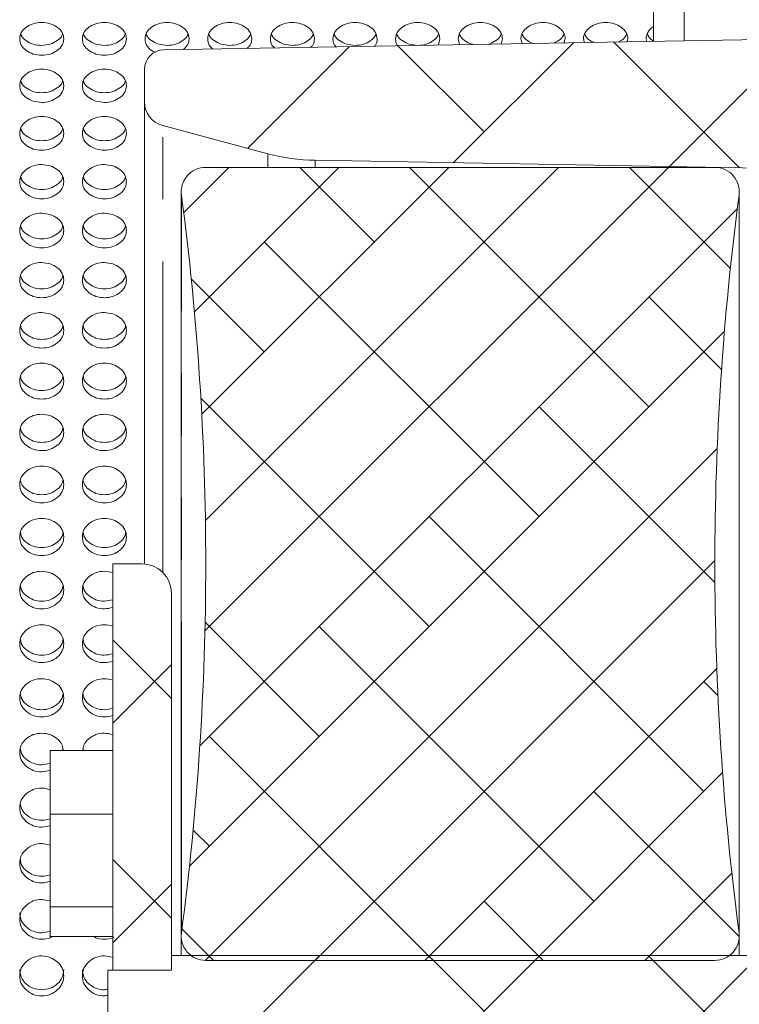
# Model space of a CAD drawing. Units: millimetres. Extents: x 11 to 1180, y 5 to 832.
# Drawn here: x 292 to 307, y 666 to 686 of the extents above; entities that cross this region are included whole.
import ezdxf

# ---------------------------------------------------------------- set-up
doc = ezdxf.new("R2010")
doc.units = ezdxf.units.MM
doc.linetypes.add('PHANTOM', pattern=[12.7, 6.35, -1.27, 1.27, -1.27, 1.27, -1.27])

# ---------------------------------------------------------------- blocks, each defined once
blk = doc.blocks.new('SW_HATCH_1')
at = {"color": 0, "linetype": 'Continuous', "lineweight": 0}
for p, q in [((16.011, 41.491), (13.442, 44.059)), ((14.575, 41.516), (17.184, 44.125)), ((5.966, 41.887), (8.044, 43.965)), ((10.79, 42.221), (9.029, 43.982)), ((10.162, 41.593), (12.614, 44.045)), ((4.654, 40.575), (5.577, 41.498)), ((4.873, 38.549), (7.822, 41.498)), ((5.023, 36.453), (10.067, 41.498)), ((5.087, 32.028), (14.557, 41.498)), ((5.097, 34.283), (12.312, 41.498)), ((8.545, 39.976), (7.024, 41.498)), ((14.158, 36.609), (9.269, 41.498)), ((15.822, 39.435), (13.759, 41.498)), ((4.983, 29.679), (15.964, 40.66)), ((11.913, 34.363), (6.3, 39.976)), ((6.3, 37.731), (4.808, 39.223)), ((15.641, 37.37), (14.158, 38.854)), ((4.771, 27.222), (15.701, 38.151)), ((9.668, 32.118), (5.004, 36.782)), ((15.505, 33.016), (11.913, 36.609)), ((5.092, 25.298), (15.552, 35.758)), ((15.28, 28.751), (9.668, 34.363)), ((7.337, 25.298), (15.504, 33.464)), ((7.423, 29.873), (5.091, 32.205)), ((13.035, 26.506), (7.423, 32.118)), ((4.404, 30.647), (3.204, 31.847)), ((4.404, 31.345), (3.204, 30.145)), ((9.582, 25.298), (15.544, 31.259)), ((15.567, 30.71), (15.28, 30.996)), ((9.753, 25.298), (5.178, 29.873)), ((11.827, 25.298), (15.662, 29.133)), ((16.004, 25.783), (13.035, 28.751)), ((5.178, 27.628), (4.846, 27.96)), ((4.404, 26.157), (3.204, 27.357)), ((14.072, 25.298), (15.852, 27.077)), ((4.404, 26.854), (3.204, 25.654)), ((11.998, 25.298), (10.79, 26.506)), ((5.263, 25.298), (4.619, 25.942)), ((5.157, 23.118), (7.437, 25.398)), ((9.286, 22.757), (11.927, 25.398)), ((10.79, 24.261), (9.653, 25.398)), ((13.415, 22.395), (16.417, 25.398)), ((17.267, 22.274), (14.143, 25.398))]:
    blk.add_line(p, q, dxfattribs=at)

msp = doc.modelspace()

# ---------------------------------------------------------------- linework, layer by layer
at = {"color": 7, "linetype": 'Continuous', "lineweight": 15}
for p, q in [((305.4019, 685.6909), (305.4019, 694.6947)), ((311.1124, 685.7906), (295.3949, 685.5162)), ((295.0019, 685.1163), (295.0019, 684.4538)), ((295.0019, 675.0128), (295.0019, 684.4538)), ((295.3725, 683.9709), (297.521, 683.3952)), ((306.6519, 683.1148), (296.2519, 683.1148)), ((298.4865, 683.2595), (319.6875, 682.8894)), ((295.7519, 682.6148), (295.7519, 667.4149)), ((307.1519, 667.4149), (307.1519, 682.6148)), ((307.1519, 682.6148), (307.1519, 667.4149)), ((294.9519, 675.0149), (294.3519, 675.0149)), ((294.3519, 675.0149), (294.3519, 666.7148)), ((295.5519, 666.7148), (295.5519, 674.4149)), ((293.3288, 671.2016), (293.3361, 671.2351)), ((293.7477, 671.2351), (293.755, 671.2016)), ((293.0719, 671.2016), (294.3519, 671.2016)), ((293.0719, 669.9034), (293.0719, 671.2016)), ((293.0719, 669.9034), (294.3519, 669.9034)), ((293.0719, 668.0058), (293.0719, 669.9034)), ((293.0719, 668.0058), (294.3519, 668.0058)), ((293.0719, 667.4063), (293.0719, 668.0058)), ((293.0719, 667.4063), (294.3519, 667.4063)), ((295.7519, 667.4149), (295.7519, 667.0149)), ((307.1519, 667.0149), (307.1519, 667.4149)), ((307.1519, 667.4149), (307.1519, 667.0149)), ((318.2691, 667.0149), (295.5519, 667.0149)), ((295.5519, 667.0149), (295.5519, 666.7148)), ((296.2519, 666.9149), (306.6519, 666.9149)), ((295.5519, 666.7148), (294.2519, 666.7148)), ((294.2519, 666.7148), (294.2519, 665.373)), ((294.3519, 666.7148), (295.5519, 666.7148))]:
    msp.add_line(p, q, dxfattribs=at)
at = {"color": 8, "linetype": 'PHANTOM', "lineweight": 0}
for p, q in [((306.0228, 694.2131), (306.0228, 685.7018)), ((295.3725, 674.8428), (295.3725, 683.9709)), ((297.521, 683.1148), (297.521, 683.3952)), ((298.4865, 683.1148), (298.4865, 683.2595)), ((295.7562, 667.4804), (295.7562, 682.5493)), ((307.1476, 667.4804), (307.1476, 682.5493))]:
    msp.add_line(p, q, dxfattribs=at)
at = {"color": 7, "linetype": 'Continuous', "lineweight": 15}
for centre, radius, start, end in [((295.4019, 685.1163), 0.4, 91.00138, 179.99947), ((295.5019, 684.4538), 0.5, 180.00158, 255.0007), ((298.5564, 687.2594), 4.0005, 255.0004, 268.99877), ((296.2519, 682.6148), 0.5, 90.00132, 187.52601), ((306.6519, 682.6148), 0.5, 352.47399, 89.99872), ((238.7302, 675.014), 57.5217, 0.000816, 7.527344), ((364.168, 675.0144), 57.5161, 172.472286, 179.999547), ((294.9519, 674.4148), 0.6, 0.00038, 89.99962), ((238.7298, 675.0157), 57.5221, 352.472679, 359.999175), ((364.1684, 675.0153), 57.5165, 180.000462, 187.52769), ((296.2519, 667.4149), 0.5, 172.47309, 270.00078), ((306.6519, 667.4149), 0.5, 269.99917, 7.52691)]:
    msp.add_arc(centre, radius, start, end, dxfattribs=at)
for points, knots in [([(292.7293, 685.4307), (292.7866, 685.4192), (292.9013, 685.3962), (293.0741, 685.4214), (293.2204, 685.4941), (293.3274, 685.6026), (293.3634, 685.7415), (293.3276, 685.8805), (293.2204, 685.9882), (293.0738, 686.0615), (292.9019, 686.0827), (292.7299, 686.0614), (292.5834, 685.9882), (292.4762, 685.8804), (292.4403, 685.7414), (292.4765, 685.603), (292.5829, 685.4922), (292.6788, 685.4519), (292.7293, 685.4307)], [0, 0, 0, 0, 0.07067, 0.1415081, 0.2076332, 0.2669694, 0.3208782, 0.3744541, 0.4338521, 0.4998121, 0.5707047, 0.6414277, 0.7075456, 0.7667833, 0.8205039, 0.8742551, 0.9337708, 1, 1, 1, 1]), ([(294.009, 685.4311), (294.0663, 685.4195), (294.1809, 685.3962), (294.354, 685.4209), (294.5002, 685.4941), (294.6074, 685.6026), (294.6435, 685.7415), (294.6076, 685.8804), (294.5004, 685.9882), (294.3539, 686.0614), (294.1819, 686.0827), (294.01, 686.0615), (293.8634, 685.9882), (293.7562, 685.8805), (293.7203, 685.7414), (293.7565, 685.6031), (293.8627, 685.4923), (293.9585, 685.4522), (294.009, 685.4311)], [0, 0, 0, 0, 0.0708407, 0.1415109, 0.207738, 0.2672538, 0.3210045, 0.3747247, 0.4339641, 0.5000798, 0.5708006, 0.6416957, 0.7076559, 0.7670541, 0.82063, 0.874539, 0.933877, 1, 1, 1, 1]), ([(295.797, 685.5233), (295.8276, 685.551), (295.8916, 685.6089), (295.9229, 685.7421), (295.8878, 685.8802), (295.7804, 685.9883), (295.6339, 686.0614), (295.4619, 686.0827), (295.29, 686.0615), (295.1434, 685.9882), (295.0362, 685.8806), (295.0002, 685.7412), (295.0369, 685.6038), (295.1223, 685.5095), (295.1927, 685.4782), (295.2184, 685.4669)], [0, 0, 0, 0, 0.0657512, 0.1374216, 0.2090511, 0.2880339, 0.3761955, 0.4704914, 0.5650197, 0.6529651, 0.7321661, 0.8036018, 0.8754815, 0.9546001, 1, 1, 1, 1]), ([(297.0977, 685.546), (297.1202, 685.5669), (297.1756, 685.6184), (297.2024, 685.7424), (297.1679, 685.8801), (297.0603, 685.9883), (296.9139, 686.0614), (296.7419, 686.0827), (296.57, 686.0615), (296.4235, 685.9883), (296.316, 685.8803), (296.2811, 685.7422), (296.3103, 685.6133), (296.3704, 685.5583), (296.3972, 685.5337)], [0, 0, 0, 0, 0.0536065, 0.1317765, 0.2099003, 0.2960506, 0.3922012, 0.4950556, 0.5981495, 0.6940769, 0.7804605, 0.8583745, 0.9367747, 1, 1, 1, 1]), ([(298.3984, 685.5687), (298.413, 685.5828), (298.4598, 685.6278), (298.4818, 685.7429), (298.4481, 685.88), (298.3402, 685.9883), (298.1939, 686.0614), (298.0219, 686.0827), (297.85, 686.0614), (297.7035, 685.9883), (297.5958, 685.8802), (297.5616, 685.7426), (297.5864, 685.6225), (297.6381, 685.5737), (297.6571, 685.5557)], [0, 0, 0, 0, 0.03680622, 0.11786521, 0.19887803, 0.2882143, 0.38792057, 0.49457853, 0.60148496, 0.70095975, 0.7905329, 0.87132827, 0.95262589, 1, 1, 1, 1]), ([(299.6991, 685.5914), (299.706, 685.5984), (299.7442, 685.6371), (299.7609, 685.7435), (299.7284, 685.8798), (299.6202, 685.9884), (299.474, 686.0614), (299.3019, 686.0827), (299.13, 686.0614), (298.9836, 685.9883), (298.8756, 685.88), (298.8423, 685.7431), (298.8623, 685.6316), (298.9056, 685.589), (298.9171, 685.5777)], [0, 0, 0, 0, 0.0187211, 0.102892, 0.187015, 0.279781, 0.383315, 0.4940602, 0.6050784, 0.7083721, 0.801384, 0.8852812, 0.9696999, 1, 1, 1, 1]), ([(300.9992, 685.6141), (301.0147, 685.656), (301.046, 685.7403), (301.0068, 685.8809), (300.9006, 685.9881), (300.7538, 686.0615), (300.582, 686.0827), (300.4099, 686.0614), (300.2637, 685.9884), (300.1553, 685.8798), (300.1234, 685.7438), (300.1379, 685.6405), (300.1729, 685.6041), (300.1771, 685.5997)], [0, 0, 0, 0, 0.0868982, 0.1743631, 0.2708143, 0.3784614, 0.493606, 0.6090345, 0.7164247, 0.813137, 0.9003671, 0.9881394, 1, 1, 1, 1]), ([(302.2849, 685.6365), (302.2974, 685.6711), (302.3252, 685.7481), (302.2864, 685.8809), (302.1808, 685.9881), (302.0338, 686.0615), (301.8619, 686.0826), (301.6901, 686.0615), (301.5431, 685.988), (301.4371, 685.881), (301.3981, 685.743), (301.4282, 685.6613), (301.4427, 685.6218)], [0, 0, 0, 0, 0.0740621, 0.164528, 0.2642808, 0.3756262, 0.4947189, 0.6141053, 0.7251776, 0.825206, 0.9154271, 1, 1, 1, 1]), ([(303.5707, 685.659), (303.5802, 685.6862), (303.6044, 685.7558), (303.5659, 685.881), (303.461, 685.988), (303.3137, 686.0615), (303.1419, 686.0826), (302.9702, 686.0615), (302.823, 685.988), (302.7176, 685.881), (302.6789, 685.7507), (302.7055, 685.6763), (302.717, 685.6441)], [0, 0, 0, 0, 0.0601329, 0.1535416, 0.2565393, 0.3714991, 0.4944742, 0.6177441, 0.7324295, 0.8357117, 0.9288676, 1, 1, 1, 1]), ([(304.8565, 685.6814), (304.863, 685.7013), (304.8837, 685.7636), (304.8452, 685.8811), (304.7412, 685.988), (304.5937, 686.0615), (304.4219, 686.0826), (304.2502, 686.0615), (304.1028, 685.988), (303.9982, 685.8811), (303.9597, 685.7584), (303.9827, 685.6912), (303.9913, 685.6663)], [0, 0, 0, 0, 0.0452648, 0.1418118, 0.2482782, 0.3671031, 0.4942127, 0.6216184, 0.7401674, 0.846922, 0.9432099, 1, 1, 1, 1]), ([(305.4019, 685.987), (305.3957, 685.9841), (305.3455, 685.9599), (305.2803, 685.8787), (305.2402, 685.7663), (305.2598, 685.7062), (305.2656, 685.6885)], [0, 0, 0, 0, 0.0577376, 0.4715181, 0.84475, 1, 1, 1, 1]), ([(292.4778, 685.8428), (292.4799, 685.8335), (292.4924, 685.7759), (292.5876, 685.6978), (292.7288, 685.6193), (292.843, 685.6116), (292.9019, 685.6076)], [0, 0, 0, 0, 0.0552839, 0.341889, 0.6603885, 1, 1, 1, 1]), ([(292.9019, 685.6076), (292.9609, 685.6117), (293.0751, 685.6199), (293.2164, 685.6979), (293.3114, 685.7759), (293.3239, 685.8335), (293.326, 685.843)], [0, 0, 0, 0, 0.3403811, 0.65834, 0.9440302, 1, 1, 1, 1]), ([(293.7578, 685.843), (293.7599, 685.8335), (293.7723, 685.7759), (293.8674, 685.6979), (294.0087, 685.6199), (294.1229, 685.6117), (294.1819, 685.6076)], [0, 0, 0, 0, 0.0559693, 0.3416647, 0.6596105, 1, 1, 1, 1]), ([(294.1819, 685.6076), (294.2408, 685.6116), (294.355, 685.6193), (294.4962, 685.6978), (294.5914, 685.7759), (294.6039, 685.8335), (294.606, 685.8428)], [0, 0, 0, 0, 0.3396163, 0.6581091, 0.9447182, 1, 1, 1, 1]), ([(295.0379, 685.843), (295.0399, 685.8335), (295.0523, 685.7759), (295.1474, 685.6979), (295.2887, 685.6199), (295.4029, 685.6117), (295.4619, 685.6076)], [0, 0, 0, 0, 0.0559667, 0.3416632, 0.6596206, 1, 1, 1, 1]), ([(295.4619, 685.6076), (295.5208, 685.6116), (295.635, 685.6193), (295.7762, 685.6978), (295.8714, 685.7759), (295.8839, 685.8335), (295.886, 685.8428)], [0, 0, 0, 0, 0.3396141, 0.6581056, 0.9447128, 1, 1, 1, 1]), ([(296.3178, 685.843), (296.3199, 685.8335), (296.3324, 685.776), (296.4274, 685.6979), (296.5687, 685.6199), (296.6829, 685.6117), (296.7419, 685.6076)], [0, 0, 0, 0, 0.055973, 0.3416567, 0.6596172, 1, 1, 1, 1]), ([(296.7419, 685.6076), (296.8008, 685.6116), (296.915, 685.6193), (297.0562, 685.6978), (297.1514, 685.7759), (297.1639, 685.8335), (297.166, 685.8428)], [0, 0, 0, 0, 0.3396124, 0.6581229, 0.9447131, 1, 1, 1, 1]), ([(297.5978, 685.843), (297.5999, 685.8335), (297.6124, 685.776), (297.7074, 685.6979), (297.8487, 685.6199), (297.9629, 685.6117), (298.0219, 685.6076)], [0, 0, 0, 0, 0.055973, 0.3416567, 0.6596172, 1, 1, 1, 1]), ([(298.0219, 685.6076), (298.0808, 685.6116), (298.195, 685.6193), (298.3362, 685.6978), (298.4315, 685.7759), (298.4439, 685.8335), (298.446, 685.8428)], [0, 0, 0, 0, 0.339609, 0.6581164, 0.9447194, 1, 1, 1, 1]), ([(298.8778, 685.843), (298.8799, 685.8335), (298.8924, 685.776), (298.9874, 685.6979), (299.1287, 685.6199), (299.2429, 685.6117), (299.3019, 685.6076)], [0, 0, 0, 0, 0.055973, 0.3416567, 0.6596171, 1, 1, 1, 1]), ([(299.3019, 685.6076), (299.3608, 685.6116), (299.475, 685.6193), (299.6162, 685.6978), (299.7114, 685.7759), (299.7239, 685.8335), (299.726, 685.8428)], [0, 0, 0, 0, 0.339609, 0.6581164, 0.9447194, 1, 1, 1, 1]), ([(300.1578, 685.843), (300.1599, 685.8335), (300.1724, 685.7759), (300.2674, 685.6979), (300.4087, 685.6199), (300.5229, 685.6117), (300.5819, 685.6076)], [0, 0, 0, 0, 0.0559721, 0.341667, 0.6596225, 1, 1, 1, 1]), ([(300.5819, 685.6076), (300.6408, 685.6116), (300.755, 685.6193), (300.8962, 685.6978), (300.9914, 685.7759), (301.0039, 685.8335), (301.006, 685.8428)], [0, 0, 0, 0, 0.339616, 0.6581093, 0.9447183, 1, 1, 1, 1]), ([(301.4379, 685.843), (301.4399, 685.8335), (301.4523, 685.7759), (301.5481, 685.6999), (301.6475, 685.6361), (301.7152, 685.6283), (301.7285, 685.6268)], [0, 0, 0, 0, 0.0758871, 0.4632724, 0.8944012, 1, 1, 1, 1]), ([(302.0346, 685.6321), (302.0837, 685.6539), (302.1771, 685.6951), (302.2714, 685.776), (302.2839, 685.8335), (302.286, 685.8428)], [0, 0, 0, 0, 0.482069, 0.91624622, 1, 1, 1, 1]), ([(302.7178, 685.843), (302.7199, 685.8335), (302.7324, 685.7761), (302.8169, 685.7024), (302.8998, 685.6653), (302.9387, 685.6479)], [0, 0, 0, 0, 0.0943141, 0.5757648, 1, 1, 1, 1]), ([(303.3599, 685.6553), (303.3937, 685.6705), (303.4716, 685.7058), (303.5514, 685.776), (303.5639, 685.8335), (303.566, 685.8428)], [0, 0, 0, 0, 0.3904893, 0.9014371, 1, 1, 1, 1]), ([(303.9978, 685.843), (303.9999, 685.8336), (304.0124, 685.7762), (304.0833, 685.7123), (304.1518, 685.6808), (304.1762, 685.6695)], [0, 0, 0, 0, 0.1118093, 0.6824795, 1, 1, 1, 1]), ([(304.6853, 685.6784), (304.7037, 685.6871), (304.7661, 685.7164), (304.8314, 685.7761), (304.8439, 685.8335), (304.846, 685.8428)], [0, 0, 0, 0, 0.259587, 0.8802795, 1, 1, 1, 1]), ([(305.2778, 685.843), (305.2799, 685.8336), (305.2925, 685.7763), (305.3459, 685.7247), (305.3957, 685.7002), (305.4019, 685.6972)], [0, 0, 0, 0, 0.1465868, 0.8947595, 1, 1, 1, 1]), ([(292.7293, 684.4674), (292.7866, 684.4557), (292.9012, 684.4324), (293.0743, 684.458), (293.2207, 684.532), (293.3277, 684.6422), (293.3634, 684.7827), (293.3278, 684.9234), (293.2207, 685.0328), (293.074, 685.1074), (292.9019, 685.1289), (292.7297, 685.1073), (292.583, 685.0328), (292.476, 684.9233), (292.4404, 684.7826), (292.4763, 684.6426), (292.5826, 684.5299), (292.6788, 684.4889), (292.7293, 684.4674)], [0, 0, 0, 0, 0.0702875, 0.1407432, 0.2066858, 0.2661542, 0.3204917, 0.374498, 0.4340304, 0.4998124, 0.5703212, 0.6406613, 0.7066003, 0.7659733, 0.8201236, 0.8743043, 0.9339512, 1, 1, 1, 1]), ([(294.009, 684.4678), (294.0663, 684.456), (294.1809, 684.4324), (294.3542, 684.4575), (294.5005, 684.5319), (294.6076, 684.6421), (294.6434, 684.7827), (294.6078, 684.9233), (294.5007, 685.0328), (294.3541, 685.1073), (294.1819, 685.1289), (294.0098, 685.1074), (293.8631, 685.0328), (293.756, 684.9234), (293.7204, 684.7826), (293.7563, 684.6427), (293.8624, 684.53), (293.9585, 684.4892), (294.009, 684.4678)], [0, 0, 0, 0, 0.0704582, 0.1407459, 0.2067926, 0.2664396, 0.3206198, 0.3747696, 0.4341445, 0.5000813, 0.5704192, 0.6409305, 0.7067126, 0.7662452, 0.8202517, 0.8745892, 0.9340594, 1, 1, 1, 1]), ([(292.477, 684.8821), (292.4792, 684.8715), (292.4917, 684.8121), (292.5871, 684.7318), (292.7286, 684.6521), (292.843, 684.6442), (292.9019, 684.6401)], [0, 0, 0, 0, 0.0621285, 0.3479222, 0.6639423, 1, 1, 1, 1]), ([(292.9019, 684.6401), (292.9609, 684.6444), (293.0753, 684.6527), (293.2169, 684.7318), (293.3121, 684.8122), (293.3246, 684.8716), (293.3268, 684.8823)], [0, 0, 0, 0, 0.3368126, 0.6522885, 0.9371702, 1, 1, 1, 1]), ([(293.757, 684.8823), (293.7592, 684.8716), (293.7717, 684.8122), (293.8669, 684.7319), (294.0085, 684.6527), (294.1229, 684.6444), (294.1819, 684.6401)], [0, 0, 0, 0, 0.0628266, 0.3477143, 0.6631781, 1, 1, 1, 1]), ([(294.1819, 684.6401), (294.2408, 684.6442), (294.3552, 684.6521), (294.4967, 684.7318), (294.5921, 684.8121), (294.6046, 684.8715), (294.6068, 684.8821)], [0, 0, 0, 0, 0.3360604, 0.6520722, 0.9378682, 1, 1, 1, 1]), ([(292.7293, 683.4903), (292.7866, 683.4785), (292.9012, 683.4549), (293.0745, 683.4809), (293.2211, 683.5561), (293.3279, 683.6681), (293.3633, 683.8101), (293.328, 683.9524), (293.2211, 684.0636), (293.0742, 684.1393), (292.9019, 684.1613), (292.7295, 684.1393), (292.5827, 684.0636), (292.4758, 683.9523), (292.4404, 683.81), (292.4761, 683.6684), (292.5822, 683.554), (292.6787, 683.5122), (292.7293, 683.4903)], [0, 0, 0, 0, 0.06991407, 0.13999567, 0.20576553, 0.26536197, 0.32011439, 0.37453299, 0.43420276, 0.49981208, 0.56994745, 0.63991523, 0.70568279, 0.76519062, 0.81975701, 0.87434889, 0.93412631, 1, 1, 1, 1]), ([(294.009, 683.4908), (294.0663, 683.4788), (294.1809, 683.4549), (294.3545, 683.4804), (294.5009, 683.556), (294.6078, 683.668), (294.6433, 683.8101), (294.608, 683.9523), (294.5011, 684.0636), (294.3543, 684.1393), (294.1819, 684.1613), (294.0096, 684.1393), (293.8627, 684.0636), (293.7558, 683.9524), (293.7204, 683.81), (293.7561, 683.6685), (293.862, 683.5541), (293.9584, 683.5126), (294.009, 683.4908)], [0, 0, 0, 0, 0.0700841, 0.1399983, 0.2058699, 0.2656475, 0.3202389, 0.3748048, 0.4343144, 0.5000799, 0.5700454, 0.6401833, 0.7057928, 0.7654627, 0.8198814, 0.874634, 0.9342321, 1, 1, 1, 1]), ([(292.4762, 683.9076), (292.4786, 683.8957), (292.491, 683.8346), (292.5866, 683.752), (292.7284, 683.6712), (292.843, 683.6631), (292.9019, 683.6589)], [0, 0, 0, 0, 0.0687999, 0.3537831, 0.6673989, 1, 1, 1, 1]), ([(292.9019, 683.6589), (292.961, 683.6633), (293.0755, 683.6717), (293.2174, 683.752), (293.3128, 683.8347), (293.3252, 683.8958), (293.3276, 683.9078)], [0, 0, 0, 0, 0.3333484, 0.6464228, 0.9304854, 1, 1, 1, 1]), ([(293.7562, 683.9078), (293.7586, 683.8958), (293.771, 683.8347), (293.8664, 683.752), (294.0083, 683.6717), (294.1229, 683.6633), (294.1819, 683.6589)], [0, 0, 0, 0, 0.06951398, 0.35358164, 0.66664321, 1, 1, 1, 1]), ([(294.1819, 683.6589), (294.2408, 683.6631), (294.3554, 683.6712), (294.4972, 683.752), (294.5928, 683.8346), (294.6052, 683.8957), (294.6076, 683.9076)], [0, 0, 0, 0, 0.3326038, 0.6462114, 0.9311968, 1, 1, 1, 1]), ([(293.0748, 683.1468), (293.0175, 683.1588), (292.9029, 683.1828), (292.7293, 683.1572), (292.5827, 683.0811), (292.4757, 682.9679), (292.4405, 682.8243), (292.4756, 682.6805), (292.5823, 682.567), (292.7291, 682.4894), (292.9019, 682.4667), (293.0746, 682.4894), (293.2215, 682.567), (293.3281, 682.6804), (293.3633, 682.8244), (293.3279, 682.9674), (293.222, 683.083), (293.1254, 683.1249), (293.0748, 683.1468)], [0, 0, 0, 0, 0.0697056, 0.1392444, 0.2048376, 0.2645699, 0.3194678, 0.3745343, 0.4343446, 0.5000552, 0.5696737, 0.6394597, 0.7050106, 0.7649854, 0.8199003, 0.8749579, 0.9345103, 1, 1, 1, 1]), ([(294.3545, 683.1472), (294.2972, 683.1591), (294.1826, 683.1828), (294.0092, 683.1567), (293.8625, 683.081), (293.7557, 682.9678), (293.7205, 682.8243), (293.7557, 682.6804), (293.8623, 682.567), (294.0092, 682.4894), (294.1819, 682.4667), (294.3547, 682.4894), (294.5015, 682.567), (294.6081, 682.6805), (294.6433, 682.8244), (294.6079, 682.9675), (294.5018, 683.0831), (294.4051, 683.1252), (294.3545, 683.1472)], [0, 0, 0, 0, 0.069539, 0.1392471, 0.2047349, 0.2642889, 0.3193466, 0.3742617, 0.4342366, 0.4997877, 0.5695761, 0.6391925, 0.7049009, 0.764713, 0.819779, 0.8746764, 0.9344089, 1, 1, 1, 1]), ([(292.4754, 682.9195), (292.4779, 682.9064), (292.4903, 682.8437), (292.5859, 682.7584), (292.728, 682.6789), (292.9019, 682.6567), (293.0756, 682.6789), (293.2179, 682.7584), (293.3135, 682.8436), (293.3259, 682.9064), (293.3284, 682.9194)], [0, 0, 0, 0, 0.0375188, 0.1794287, 0.3351248, 0.499956, 0.6651818, 0.8205052, 0.9628047, 1, 1, 1, 1]), ([(293.7554, 682.9194), (293.7579, 682.9064), (293.7703, 682.8436), (293.8659, 682.7584), (294.0082, 682.6789), (294.1819, 682.6567), (294.3558, 682.6789), (294.4979, 682.7584), (294.5935, 682.8437), (294.6059, 682.9064), (294.6084, 682.9195)], [0, 0, 0, 0, 0.0371941, 0.179494, 0.3348179, 0.5000496, 0.6648758, 0.8205671, 0.9624811, 1, 1, 1, 1]), ([(293.0748, 682.1517), (293.0175, 682.1639), (292.9029, 682.1882), (292.729, 682.1622), (292.5824, 682.0849), (292.4755, 681.9701), (292.4406, 681.8249), (292.4755, 681.6796), (292.582, 681.5644), (292.7289, 681.4857), (292.9019, 681.4626), (293.0748, 681.4856), (293.2218, 681.5644), (293.3283, 681.6795), (293.3632, 681.8251), (293.3281, 681.9695), (293.2224, 682.0869), (293.1255, 682.1294), (293.0748, 682.1517)], [0, 0, 0, 0, 0.0693528, 0.1385388, 0.2039711, 0.2638327, 0.319121, 0.3745726, 0.4345093, 0.5000551, 0.5693214, 0.6387534, 0.7041426, 0.7642429, 0.8195437, 0.8749955, 0.9346709, 1, 1, 1, 1]), ([(294.3545, 682.1521), (294.2972, 682.1642), (294.1826, 682.1882), (294.0089, 682.1617), (293.8622, 682.0848), (293.7555, 681.97), (293.7206, 681.8249), (293.7555, 681.6795), (293.862, 681.5644), (294.009, 681.4856), (294.1819, 681.4626), (294.3549, 681.4857), (294.5018, 681.5644), (294.6083, 681.6795), (294.6433, 681.825), (294.6081, 681.9696), (294.5022, 682.087), (294.4051, 682.1298), (294.3545, 682.1521)], [0, 0, 0, 0, 0.0691861, 0.1385414, 0.2038686, 0.2635457, 0.3189975, 0.3742985, 0.434399, 0.4997883, 0.5692228, 0.6384869, 0.7040306, 0.763969, 0.8194202, 0.8747081, 0.9345697, 1, 1, 1, 1]), ([(292.4746, 681.9182), (292.4773, 681.9038), (292.4896, 681.8393), (292.5854, 681.7518), (292.7279, 681.6713), (292.9019, 681.6486), (293.0758, 681.6712), (293.2184, 681.7518), (293.3142, 681.8392), (293.3265, 681.9037), (293.3292, 681.918)], [0, 0, 0, 0, 0.0407049, 0.1822228, 0.3367705, 0.4999608, 0.6635416, 0.8177204, 0.9596152, 1, 1, 1, 1]), ([(293.7546, 681.918), (293.7573, 681.9037), (293.7696, 681.8392), (293.8654, 681.7518), (294.008, 681.6712), (294.1819, 681.6486), (294.3559, 681.6713), (294.4984, 681.7518), (294.5942, 681.8393), (294.6065, 681.9038), (294.6092, 681.9182)], [0, 0, 0, 0, 0.0403835, 0.1822786, 0.3364577, 0.5000442, 0.6632292, 0.817772, 0.9592937, 1, 1, 1, 1]), ([(293.0748, 681.1435), (293.0175, 681.1558), (292.903, 681.1805), (292.7288, 681.1541), (292.5821, 681.0756), (292.4754, 680.9592), (292.4406, 680.8125), (292.4753, 680.6657), (292.5817, 680.5489), (292.7287, 680.469), (292.9019, 680.4456), (293.075, 680.469), (293.2221, 680.549), (293.3285, 680.6656), (293.3632, 680.8127), (293.3283, 680.9586), (293.2227, 681.0777), (293.1255, 681.1209), (293.0748, 681.1435)], [0, 0, 0, 0, 0.0690098, 0.1378533, 0.2031323, 0.2631155, 0.318782, 0.3746066, 0.4346657, 0.5000541, 0.5689779, 0.6380665, 0.7032992, 0.7635209, 0.8191956, 0.8750247, 0.9348263, 1, 1, 1, 1]), ([(294.3545, 681.1439), (294.2972, 681.1561), (294.1826, 681.1805), (294.0087, 681.1536), (293.8619, 681.0756), (293.7553, 680.9591), (293.7207, 680.8126), (293.7553, 680.6656), (293.8617, 680.5489), (294.0088, 680.469), (294.1819, 680.4456), (294.3551, 680.469), (294.5021, 680.5489), (294.6085, 680.6657), (294.6432, 680.8126), (294.6083, 680.9587), (294.5025, 681.0778), (294.4052, 681.1213), (294.3545, 681.1439)], [0, 0, 0, 0, 0.0688437, 0.1378559, 0.2030277, 0.2628309, 0.3186602, 0.374335, 0.4345569, 0.4997897, 0.5688807, 0.6378023, 0.7031887, 0.7632494, 0.8190736, 0.8747397, 0.9347231, 1, 1, 1, 1]), ([(292.4738, 680.9039), (292.4767, 680.8882), (292.489, 680.822), (292.5849, 680.7322), (292.7277, 680.6507), (292.9019, 680.6276), (293.076, 680.6506), (293.2189, 680.7323), (293.3148, 680.8219), (293.3271, 680.8881), (293.33, 680.9036)], [0, 0, 0, 0, 0.04382584, 0.18494976, 0.33837651, 0.49996735, 0.66194463, 0.81500622, 0.95650307, 1, 1, 1, 1]), ([(293.7538, 680.9036), (293.7567, 680.8881), (293.769, 680.8219), (293.8649, 680.7323), (294.0078, 680.6506), (294.1819, 680.6276), (294.3561, 680.6507), (294.4989, 680.7322), (294.5948, 680.822), (294.6071, 680.8882), (294.61, 680.9039)], [0, 0, 0, 0, 0.0434971, 0.1849943, 0.3380563, 0.5000395, 0.6616254, 0.8150474, 0.9561753, 1, 1, 1, 1]), ([(293.0748, 680.1225), (293.0175, 680.135), (292.903, 680.16), (292.7286, 680.1332), (292.5818, 680.0536), (292.4752, 679.9356), (292.4407, 679.7874), (292.4751, 679.6391), (292.5814, 679.5208), (292.7285, 679.4398), (292.9019, 679.416), (293.0752, 679.4397), (293.2224, 679.5208), (293.3286, 679.639), (293.3631, 679.7876), (293.3284, 679.935), (293.223, 680.0556), (293.1255, 680.0996), (293.0748, 680.1225)], [0, 0, 0, 0, 0.068677, 0.1371883, 0.2023168, 0.2624248, 0.3184531, 0.3746389, 0.4348163, 0.5000547, 0.5686447, 0.6373987, 0.7024798, 0.7628226, 0.8188546, 0.8750493, 0.9349766, 1, 1, 1, 1]), ([(294.3545, 680.123), (294.2972, 680.1353), (294.1826, 680.16), (294.0085, 680.1326), (293.8616, 680.0535), (293.7552, 679.9355), (293.7207, 679.7874), (293.7552, 679.639), (293.8614, 679.5208), (294.0086, 679.4397), (294.1819, 679.416), (294.3553, 679.4398), (294.5024, 679.5208), (294.6086, 679.6391), (294.6432, 679.7875), (294.6084, 679.9351), (294.5028, 680.0557), (294.4052, 680.1), (294.3545, 680.123)], [0, 0, 0, 0, 0.0685115, 0.1371909, 0.2022124, 0.2621413, 0.3183362, 0.3743683, 0.4347112, 0.4997925, 0.5685489, 0.6371368, 0.7023731, 0.7625521, 0.8187375, 0.8747654, 0.9348735, 1, 1, 1, 1]), ([(292.4731, 679.8768), (292.4761, 679.8598), (292.4884, 679.7919), (292.5845, 679.7), (292.7275, 679.6174), (292.9019, 679.5939), (293.0761, 679.6173), (293.2193, 679.7), (293.3154, 679.7918), (293.3277, 679.8597), (293.3307, 679.8766)], [0, 0, 0, 0, 0.0468725, 0.187592, 0.3399298, 0.4999648, 0.6603841, 0.812355, 0.9534519, 1, 1, 1, 1]), ([(293.7531, 679.8766), (293.7561, 679.8597), (293.7684, 679.7918), (293.8645, 679.7), (294.0077, 679.6173), (294.1819, 679.5939), (294.3563, 679.6174), (294.4993, 679.7), (294.5954, 679.7919), (294.6077, 679.8598), (294.6107, 679.8768)], [0, 0, 0, 0, 0.0465481, 0.1876451, 0.3396161, 0.5000408, 0.6600705, 0.8124032, 0.9531263, 1, 1, 1, 1]), ([(293.0748, 679.089), (293.0175, 679.1016), (292.903, 679.1269), (292.7284, 679.0997), (292.5815, 679.019), (292.4751, 678.8995), (292.4407, 678.7499), (292.475, 678.6001), (292.5811, 678.4803), (292.7283, 678.3981), (292.9019, 678.374), (293.0754, 678.3981), (293.2227, 678.4803), (293.3288, 678.6), (293.3631, 678.75), (293.3286, 678.8989), (293.2233, 679.0211), (293.1256, 679.0658), (293.0748, 679.089)], [0, 0, 0, 0, 0.06835364, 0.13654145, 0.20152449, 0.26175315, 0.31813181, 0.37467184, 0.43496701, 0.50005803, 0.56832442, 0.63675468, 0.70168924, 0.76214534, 0.81853235, 0.87507656, 0.93512192, 1, 1, 1, 1]), ([(294.3545, 679.0894), (294.2972, 679.1019), (294.1827, 679.127), (294.0083, 679.0992), (293.8613, 679.019), (293.755, 678.8994), (293.7208, 678.7499), (293.755, 678.6), (293.8611, 678.4803), (294.0084, 678.3981), (294.1819, 678.374), (294.3555, 678.3981), (294.5027, 678.4803), (294.6088, 678.6001), (294.6431, 678.75), (294.6085, 678.899), (294.5031, 679.0212), (294.4053, 679.0661), (294.3545, 679.0894)], [0, 0, 0, 0, 0.068188, 0.136544, 0.2014202, 0.2614672, 0.3180115, 0.3743987, 0.4348549, 0.4997896, 0.5682223, 0.6364865, 0.7015755, 0.7618723, 0.8184119, 0.8747902, 0.935019, 1, 1, 1, 1]), ([(292.4724, 678.8372), (292.4756, 678.8189), (292.4878, 678.7494), (292.5841, 678.6554), (292.7274, 678.5717), (292.9019, 678.5479), (293.0763, 678.5716), (293.2197, 678.6554), (293.316, 678.7493), (293.3283, 678.8189), (293.3314, 678.837)], [0, 0, 0, 0, 0.0498406, 0.1901729, 0.3414448, 0.4999693, 0.6588726, 0.8097865, 0.9504924, 1, 1, 1, 1]), ([(293.7524, 678.837), (293.7555, 678.8189), (293.7678, 678.7493), (293.8641, 678.6554), (294.0075, 678.5716), (294.1819, 678.5479), (294.3564, 678.5717), (294.4997, 678.6554), (294.596, 678.7494), (294.6083, 678.8189), (294.6115, 678.8372)], [0, 0, 0, 0, 0.0495076, 0.1902136, 0.3411275, 0.5000362, 0.6585554, 0.8098223, 0.9501581, 1, 1, 1, 1]), ([(293.0748, 678.0432), (293.0175, 678.056), (292.903, 678.0816), (292.7282, 678.054), (292.5812, 677.9722), (292.4749, 677.8512), (292.4408, 677.7002), (292.4748, 677.549), (292.5808, 677.4277), (292.7281, 677.3445), (292.9019, 677.32), (293.0756, 677.3444), (293.223, 677.4277), (293.3289, 677.5489), (293.3631, 677.7003), (293.3287, 677.8506), (293.2236, 677.9744), (293.1256, 678.0197), (293.0748, 678.0432)], [0, 0, 0, 0, 0.0680396, 0.1359139, 0.2007562, 0.2611052, 0.317823, 0.3746971, 0.435106, 0.5000567, 0.5680095, 0.6361253, 0.700918, 0.7614906, 0.8182124, 0.8750995, 0.9352624, 1, 1, 1, 1]), ([(294.3545, 678.0437), (294.2973, 678.0563), (294.1827, 678.0816), (294.0081, 678.0535), (293.861, 677.9722), (293.7549, 677.8511), (293.7208, 677.7002), (293.7549, 677.5489), (293.8608, 677.4277), (294.0082, 677.3444), (294.1819, 677.32), (294.3557, 677.3445), (294.503, 677.4277), (294.6089, 677.549), (294.6431, 677.7003), (294.6087, 677.8506), (294.5035, 677.9745), (294.4053, 678.0201), (294.3545, 678.0437)], [0, 0, 0, 0, 0.0678744, 0.1359165, 0.2006521, 0.2608167, 0.3177039, 0.3744259, 0.4349985, 0.4997914, 0.5679097, 0.6358603, 0.700809, 0.7612195, 0.8180932, 0.8748106, 0.9351596, 1, 1, 1, 1]), ([(292.4716, 677.7854), (292.475, 677.7659), (292.4872, 677.6946), (292.5837, 677.5986), (292.7272, 677.5139), (292.9019, 677.4897), (293.0765, 677.5139), (293.2201, 677.5986), (293.3166, 677.6946), (293.3288, 677.7658), (293.3321, 677.7852)], [0, 0, 0, 0, 0.0527426, 0.1926791, 0.3429173, 0.4999715, 0.6574025, 0.8072809, 0.9475873, 1, 1, 1, 1]), ([(293.7517, 677.7852), (293.755, 677.7658), (293.7672, 677.6946), (293.8637, 677.5986), (294.0073, 677.5139), (294.1819, 677.4897), (294.3566, 677.5139), (294.5001, 677.5986), (294.5966, 677.6946), (294.6088, 677.7659), (294.6122, 677.7854)], [0, 0, 0, 0, 0.0524128, 0.1927194, 0.342598, 0.5000346, 0.6570838, 0.8073172, 0.9472573, 1, 1, 1, 1]), ([(293.0748, 676.9855), (293.0175, 676.9984), (292.903, 677.0243), (292.7279, 676.9964), (292.5809, 676.9135), (292.4748, 676.791), (292.4408, 676.6386), (292.4747, 676.4861), (292.5806, 676.3633), (292.7279, 676.279), (292.9019, 676.2542), (293.0758, 676.279), (293.2232, 676.3633), (293.329, 676.4859), (293.363, 676.6388), (293.3288, 676.7903), (293.2239, 676.9156), (293.1257, 676.9617), (293.0748, 676.9855)], [0, 0, 0, 0, 0.0677358, 0.135306, 0.2000173, 0.2604756, 0.3175221, 0.3747242, 0.4352431, 0.5000584, 0.5677071, 0.635518, 0.7001761, 0.7608578, 0.8179039, 0.8751188, 0.9353957, 1, 1, 1, 1]), ([(294.3545, 676.9859), (294.2973, 676.9987), (294.1827, 677.0243), (294.0079, 676.9958), (293.8608, 676.9134), (293.7547, 676.7909), (293.7208, 676.6386), (293.7547, 676.486), (293.8606, 676.3633), (294.008, 676.279), (294.1819, 676.2542), (294.3559, 676.279), (294.5032, 676.3633), (294.6091, 676.486), (294.643, 676.6387), (294.6088, 676.7904), (294.5037, 676.9158), (294.4053, 676.962), (294.3545, 676.9859)], [0, 0, 0, 0, 0.0675704, 0.1353086, 0.1999111, 0.2601895, 0.3174045, 0.3744507, 0.4351326, 0.4997908, 0.5676042, 0.6352506, 0.700064, 0.7605845, 0.8177862, 0.8748323, 0.9352908, 1, 1, 1, 1]), ([(292.471, 676.7218), (292.4744, 676.701), (292.4866, 676.6281), (292.5833, 676.53), (292.727, 676.4443), (292.9019, 676.4197), (293.0767, 676.4442), (293.2205, 676.53), (293.3172, 676.628), (293.3294, 676.7009), (293.3328, 676.7216)], [0, 0, 0, 0, 0.0555803, 0.1951183, 0.3443518, 0.4999755, 0.6559726, 0.8048443, 0.9447568, 1, 1, 1, 1]), ([(293.751, 676.7216), (293.7544, 676.7009), (293.7666, 676.628), (293.8633, 676.53), (294.0071, 676.4442), (294.1819, 676.4197), (294.3568, 676.4443), (294.5005, 676.53), (294.5972, 676.6281), (294.6094, 676.701), (294.6128, 676.7218)], [0, 0, 0, 0, 0.0552433, 0.195156, 0.344028, 0.5000305, 0.6556492, 0.804878, 0.9444197, 1, 1, 1, 1]), ([(293.0748, 675.916), (293.0175, 675.9291), (292.9031, 675.9553), (292.7277, 675.927), (292.5807, 675.8431), (292.4746, 675.7192), (292.4409, 675.5654), (292.4746, 675.4116), (292.5803, 675.2874), (292.7277, 675.2021), (292.9019, 675.1769), (293.076, 675.202), (293.2235, 675.2874), (293.3292, 675.4114), (293.363, 675.5656), (293.329, 675.7185), (293.2242, 675.8453), (293.1257, 675.8919), (293.0748, 675.916)], [0, 0, 0, 0, 0.0674412, 0.1347173, 0.1992977, 0.2598687, 0.3172335, 0.3747489, 0.4353738, 0.5000564, 0.5674108, 0.634926, 0.699452, 0.7602425, 0.8176026, 0.8751396, 0.9355264, 1, 1, 1, 1]), ([(294.3545, 675.9165), (294.2973, 675.9294), (294.1827, 675.9553), (294.0077, 675.9264), (293.8605, 675.843), (293.7546, 675.7191), (293.7209, 675.5655), (293.7546, 675.4115), (293.8603, 675.2874), (294.0078, 675.202), (294.1819, 675.1769), (294.3561, 675.2021), (294.5035, 675.2874), (294.6092, 675.4115), (294.643, 675.5656), (294.6089, 675.7186), (294.504, 675.8454), (294.4054, 675.8923), (294.3545, 675.9165)], [0, 0, 0, 0, 0.0672763, 0.1347199, 0.1991916, 0.25958, 0.3171171, 0.3744773, 0.435268, 0.4997941, 0.5673117, 0.634664, 0.6993446, 0.7599711, 0.8174861, 0.8748505, 0.9354216, 1, 1, 1, 1]), ([(292.4703, 675.6465), (292.4739, 675.6245), (292.486, 675.5499), (292.5829, 675.4498), (292.7269, 675.3632), (292.9019, 675.3382), (293.0768, 675.3631), (293.2209, 675.4498), (293.3178, 675.5498), (293.3299, 675.6244), (293.3335, 675.6463)], [0, 0, 0, 0, 0.0583565, 0.1975021, 0.3457437, 0.4999763, 0.6545788, 0.8024618, 0.9419866, 1, 1, 1, 1]), ([(293.7503, 675.6463), (293.7539, 675.6244), (293.766, 675.5498), (293.8629, 675.4498), (294.007, 675.3631), (294.1819, 675.3382), (294.3569, 675.3632), (294.5009, 675.4498), (294.5978, 675.5499), (294.6099, 675.6245), (294.6135, 675.6465)], [0, 0, 0, 0, 0.0580134, 0.1975382, 0.3454213, 0.5000291, 0.6542566, 0.8024934, 0.9416424, 1, 1, 1, 1]), ([(293.0748, 674.8352), (293.0175, 674.8485), (292.9031, 674.8749), (292.7275, 674.8462), (292.5804, 674.7613), (292.4745, 674.636), (292.4409, 674.481), (292.4745, 674.3258), (292.58, 674.2003), (292.7275, 674.114), (292.9019, 674.0885), (293.0762, 674.1139), (293.2237, 674.2003), (293.3293, 674.3257), (293.3629, 674.4812), (293.3291, 674.6354), (293.2245, 674.7635), (293.1257, 674.8108), (293.0748, 674.8352)], [0, 0, 0, 0, 0.0671565, 0.1341478, 0.1986065, 0.2592866, 0.3169508, 0.3747695, 0.435504, 0.5000583, 0.5671278, 0.6343572, 0.698758, 0.7596537, 0.8173178, 0.8751535, 0.9356501, 1, 1, 1, 1]), ([(294.3519, 674.8361), (294.2956, 674.849), (294.1819, 674.8749), (294.0075, 674.8456), (293.8602, 674.7612), (293.7545, 674.6359), (293.7209, 674.481), (293.7545, 674.3258), (293.8601, 674.2001), (294.0073, 674.1147), (294.182, 674.0856), (294.2956, 674.1118), (294.3519, 674.1248)], [0, 0, 0, 0, 0.1044204, 0.2106867, 0.31250535, 0.40823231, 0.49974652, 0.59098926, 0.68734546, 0.7892477, 0.89562941, 1, 1, 1, 1]), ([(292.4696, 674.56), (292.4733, 674.5367), (292.4854, 674.4605), (292.5826, 674.3584), (292.7267, 674.2708), (292.9019, 674.2455), (293.077, 674.2707), (293.2212, 674.3584), (293.3184, 674.4604), (293.3305, 674.5366), (293.3342, 674.5597)], [0, 0, 0, 0, 0.0610664, 0.1998187, 0.3470976, 0.4999772, 0.6532233, 0.8001469, 0.9392747, 1, 1, 1, 1]), ([(293.7496, 674.5597), (293.7533, 674.5366), (293.7654, 674.4604), (293.8626, 674.3582), (294.0065, 674.2715), (294.1821, 674.2425), (294.2957, 674.2688), (294.3519, 674.2818)], [0, 0, 0, 0, 0.0933689, 0.3072864, 0.5331904, 0.7688236, 1, 1, 1, 1]), ([(293.0748, 673.7433), (293.0175, 673.7567), (292.9031, 673.7834), (292.7273, 673.7544), (292.5802, 673.6685), (292.4744, 673.5419), (292.4409, 673.3855), (292.4743, 673.2291), (292.5798, 673.1022), (292.7273, 673.0149), (292.9019, 672.9891), (293.0764, 673.0149), (293.224, 673.1023), (293.3294, 673.229), (293.3629, 673.3857), (293.3292, 673.5412), (293.2247, 673.6707), (293.1258, 673.7187), (293.0748, 673.7433)], [0, 0, 0, 0, 0.06688093, 0.13359633, 0.19793581, 0.25872109, 0.31667956, 0.37479201, 0.43562511, 0.50006044, 0.56685389, 0.63380741, 0.69808751, 0.75908466, 0.81703872, 0.87517236, 0.9357715, 1, 1, 1, 1]), ([(294.3519, 673.7442), (294.2956, 673.7572), (294.1819, 673.7834), (294.0073, 673.7538), (293.86, 673.6684), (293.7544, 673.5418), (293.721, 673.3856), (293.7544, 673.229), (293.8599, 673.1021), (294.0071, 673.0157), (294.182, 672.9862), (294.2956, 673.0127), (294.3519, 673.0258)], [0, 0, 0, 0, 0.1040794, 0.210001, 0.3117153, 0.4076872, 0.4997523, 0.591533, 0.688133, 0.7899322, 0.8959687, 1, 1, 1, 1]), ([(292.469, 673.4624), (292.4728, 673.4378), (292.4848, 673.36), (292.5822, 673.256), (292.7265, 673.1675), (292.9019, 673.1418), (293.0771, 673.1674), (293.2216, 673.256), (293.3189, 673.3599), (293.331, 673.4377), (293.3348, 673.4621)], [0, 0, 0, 0, 0.0637104, 0.2020758, 0.3484149, 0.4999798, 0.6519062, 0.7978982, 0.9366277, 1, 1, 1, 1]), ([(293.749, 673.4621), (293.7528, 673.4377), (293.7649, 673.36), (293.8623, 673.2558), (294.0063, 673.1682), (294.1822, 673.1388), (294.2957, 673.1654), (294.3519, 673.1785)], [0, 0, 0, 0, 0.0976334, 0.3113646, 0.5362847, 0.7703553, 1, 1, 1, 1]), ([(293.0748, 672.6406), (293.0175, 672.6541), (292.9031, 672.6811), (292.7271, 672.6517), (292.5799, 672.5649), (292.4743, 672.437), (292.441, 672.2794), (292.4742, 672.1217), (292.5796, 671.9936), (292.7271, 671.9053), (292.9019, 671.8792), (293.0766, 671.9053), (293.2242, 671.9936), (293.3295, 672.1216), (293.3629, 672.2796), (293.3293, 672.4363), (293.225, 672.5672), (293.1258, 672.6157), (293.0748, 672.6406)], [0, 0, 0, 0, 0.0666146, 0.133064, 0.1972867, 0.2581774, 0.316421, 0.3748093, 0.4357411, 0.5000598, 0.5665873, 0.6332741, 0.697436, 0.7585311, 0.816766, 0.8751841, 0.9358858, 1, 1, 1, 1]), ([(294.3519, 672.6415), (294.2956, 672.6546), (294.1819, 672.6811), (294.0071, 672.6511), (293.8598, 672.5648), (293.7543, 672.4369), (293.721, 672.2794), (293.7542, 672.1217), (293.8597, 671.9934), (294.0069, 671.9061), (294.182, 671.8762), (294.2956, 671.903), (294.3519, 671.9162)], [0, 0, 0, 0, 0.103751, 0.2093382, 0.3109557, 0.4071699, 0.4997623, 0.5920643, 0.6888998, 0.790596, 0.8962978, 1, 1, 1, 1]), ([(292.4683, 672.3541), (292.4722, 672.3283), (292.4843, 672.2489), (292.5819, 672.1429), (292.7264, 672.0535), (292.9019, 672.0275), (293.0773, 672.0534), (293.2219, 672.1429), (293.3195, 672.2488), (293.3316, 672.3282), (293.3355, 672.3538)], [0, 0, 0, 0, 0.0663024, 0.2042641, 0.3496914, 0.4999763, 0.6506213, 0.7956942, 0.9340327, 1, 1, 1, 1]), ([(293.7483, 672.3538), (293.7522, 672.3282), (293.7643, 672.2488), (293.862, 672.1427), (294.0062, 672.0542), (294.1822, 672.0245), (294.2957, 672.0513), (294.3519, 672.0646)], [0, 0, 0, 0, 0.10182817, 0.3153699, 0.53930678, 0.77185266, 1, 1, 1, 1]), ([(292.9019, 671.5565), (292.8431, 671.5515), (292.7272, 671.5417), (292.5797, 671.45), (292.4742, 671.3218), (292.441, 671.1628), (292.4741, 671.004), (292.5794, 670.8744), (292.7266, 670.7862), (292.9019, 670.756), (293.0155, 670.783), (293.0719, 670.7964)], [0, 0, 0, 0, 0.1171011, 0.2305269, 0.3384161, 0.4419357, 0.545718, 0.6536808, 0.7672648, 0.8845036, 1, 1, 1, 1]), ([(293.3434, 671.2016), (293.3382, 671.2403), (293.3258, 671.333), (293.2228, 671.4497), (293.0771, 671.5411), (292.961, 671.5513), (292.9019, 671.5565)], [0, 0, 0, 0, 0.1858813, 0.4448188, 0.7173993, 1, 1, 1, 1]), ([(294.3519, 671.5283), (294.2956, 671.5416), (294.182, 671.5683), (294.0065, 671.538), (293.8611, 671.4505), (293.758, 671.3329), (293.7456, 671.2403), (293.7404, 671.2016)], [0, 0, 0, 0, 0.21734, 0.4385265, 0.6518569, 0.8545205, 1, 1, 1, 1]), ([(292.4677, 671.2353), (292.4717, 671.2084), (292.4837, 671.1274), (292.5816, 671.0193), (292.7259, 670.93), (292.9021, 670.8999), (293.0156, 670.9269), (293.0719, 670.9404)], [0, 0, 0, 0, 0.1064221, 0.3191171, 0.5425712, 0.7729977, 1, 1, 1, 1]), ([(293.0719, 670.4045), (293.0156, 670.418), (292.9021, 670.4452), (292.7268, 670.4152), (292.5795, 670.3265), (292.4741, 670.1962), (292.441, 670.0362), (292.474, 669.8762), (292.5792, 669.7454), (292.7264, 669.6563), (292.902, 669.6258), (293.0155, 669.653), (293.0719, 669.6665)], [0, 0, 0, 0, 0.103159, 0.2078325, 0.3094337, 0.4063853, 0.4996835, 0.5932097, 0.6902222, 0.7919656, 0.8967614, 1, 1, 1, 1]), ([(292.4671, 670.1065), (292.4712, 670.0783), (292.4832, 669.9958), (292.5813, 669.8858), (292.7257, 669.7957), (292.9021, 669.7652), (293.0156, 669.7925), (293.0719, 669.8061)], [0, 0, 0, 0, 0.1104526, 0.3229248, 0.5454385, 0.7744216, 1, 1, 1, 1]), ([(293.0719, 669.2713), (293.0156, 669.2849), (292.9022, 669.3123), (292.7266, 669.282), (292.5793, 669.1924), (292.474, 669.0609), (292.4411, 668.8998), (292.4739, 668.7387), (292.579, 668.6067), (292.7263, 668.5167), (292.902, 668.4859), (293.0155, 668.5133), (293.0719, 668.527)], [0, 0, 0, 0, 0.1028622, 0.2072337, 0.3087503, 0.4059251, 0.4996909, 0.5936841, 0.6909094, 0.7925647, 0.8970585, 1, 1, 1, 1]), ([(292.4665, 668.9679), (292.4707, 668.9384), (292.4827, 668.8544), (292.5811, 668.7426), (292.7256, 668.6516), (292.9021, 668.6208), (293.0156, 668.6484), (293.0719, 668.662)], [0, 0, 0, 0, 0.1144051, 0.3266497, 0.5482444, 0.7758123, 1, 1, 1, 1]), ([(293.0719, 668.1284), (293.0156, 668.1421), (292.9022, 668.1698), (292.7264, 668.1392), (292.5791, 668.0487), (292.4739, 667.9161), (292.4411, 667.7539), (292.4739, 667.5916), (292.5786, 667.459), (292.7268, 667.3663), (292.9005, 667.3423), (293.0416, 667.3538), (293.1054, 667.3964), (293.1202, 667.4063)], [0, 0, 0, 0, 0.0992628, 0.1999816, 0.2981391, 0.3923821, 0.483549, 0.5749355, 0.6692169, 0.7675056, 0.8683414, 0.9694184, 1, 1, 1, 1]), ([(292.4519, 667.886), (292.4581, 667.8323), (292.4708, 667.7231), (292.5796, 667.5895), (292.7258, 667.4983), (292.9021, 667.467), (293.0156, 667.4948), (293.0719, 667.5086)], [0, 0, 0, 0, 0.1891959, 0.384143, 0.587084, 0.7950877, 1, 1, 1, 1]), ([(293.9636, 667.4063), (293.9784, 667.3964), (294.0423, 667.3535), (294.1814, 667.3463), (294.3111, 667.3502), (294.3662, 667.3854), (294.3718, 667.389)], [0, 0, 0, 0, 0.1253306, 0.5395828, 0.9528184, 1, 1, 1, 1]), ([(293.0748, 666.9758), (293.0176, 666.9899), (292.9032, 667.0181), (292.7262, 666.9872), (292.5789, 666.8958), (292.4738, 666.7621), (292.4411, 666.5988), (292.4738, 666.4355), (292.5785, 666.3016), (292.7262, 666.2089), (292.9019, 666.1813), (293.0775, 666.2089), (293.2252, 666.3016), (293.33, 666.4353), (293.3627, 666.599), (293.3297, 666.7613), (293.2262, 666.8983), (293.1259, 666.9496), (293.0748, 666.9758)], [0, 0, 0, 0, 0.0654204, 0.1306762, 0.1943958, 0.2557478, 0.3152499, 0.3748856, 0.436263, 0.5000633, 0.5653959, 0.6308847, 0.694531, 0.7560719, 0.8155486, 0.8752261, 0.9363929, 1, 1, 1, 1]), ([(294.3519, 666.9768), (294.2956, 666.9905), (294.182, 667.0181), (294.0062, 666.9865), (293.8587, 666.8958), (293.7538, 666.762), (293.7212, 666.5988), (293.7538, 666.4355), (293.8587, 666.301), (294.0059, 666.2112), (294.148, 666.1802), (294.2287, 666.1977), (294.2519, 666.2027)], [0, 0, 0, 0, 0.10881686, 0.21956436, 0.32723545, 0.43078086, 0.53180317, 0.63248536, 0.73666186, 0.84440249, 0.95526584, 1, 1, 1, 1]), ([(292.4519, 666.7264), (292.4581, 666.6723), (292.4707, 666.5624), (292.5793, 666.428), (292.7259, 666.3349), (292.9019, 666.3072), (293.0778, 666.3349), (293.2245, 666.428), (293.3329, 666.5621), (293.3456, 666.6718), (293.3517, 666.7256)], [0, 0, 0, 0, 0.1194906, 0.2423119, 0.3698041, 0.5002286, 0.6309649, 0.7581498, 0.8812974, 1, 1, 1, 1]), ([(293.732, 666.7256), (293.7382, 666.6718), (293.7508, 666.5623), (293.8594, 666.4274), (294.0056, 666.3372), (294.1481, 666.3061), (294.2287, 666.3236), (294.2519, 666.3286)], [0, 0, 0, 0, 0.2148466, 0.4377221, 0.6679044, 0.9045221, 1, 1, 1, 1])]:
    msp.add_open_spline(points, degree=3, knots=knots, dxfattribs=at)

# ---------------------------------------------------------------- block references
at = {"color": 7, "linetype": 'Continuous', "lineweight": 0}
msp.add_blockref('SW_HATCH_1', (291.1481, 641.6173), dxfattribs=at)

doc.saveas('drawing.dxf')
